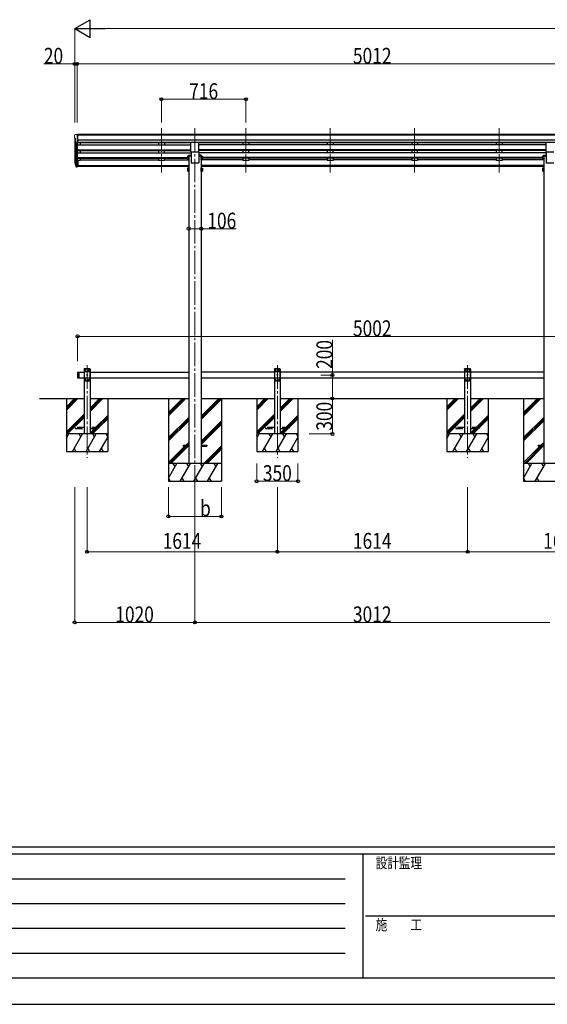
# Model space of a CAD drawing. Units: millimetres. Extents: x 0 to 25230, y 0 to 17820.
# Drawn here: x 5790 to 10266, y 0 to 8357 of the extents above; entities that cross this region are included whole.
import ezdxf

# ---------------------------------------------------------------- set-up
doc = ezdxf.new("R2010")
doc.units = ezdxf.units.MM
doc.linetypes.add('YCENTER_1', pattern=[13, 10, -1, 1, -1])
doc.linetypes.add('YHIDDEN_1', pattern=[4, 3, -1])
for name, color, linetype, lineweight in [('YKK_12', 2, 'Continuous', 13), ('YKK_13', 4, 'Continuous', 30), ('YKK_A1', 4, 'Continuous', 30), ('YKK_D', 6, 'Continuous', 13), ('YKK_ZWAK', 7, 'Continuous', 30)]:
    doc.layers.add(name, color=color, linetype=linetype, lineweight=lineweight)
doc.styles.add('text-b', font='extslim2.shx', dxfattribs={"width": 0.8, "bigfont": 'extfont2.shx'})

msp = doc.modelspace()

# ---------------------------------------------------------------- linework, layer by layer
at = {"layer": 'YKK_12', "linetype": 'YCENTER_1', "ltscale": 20}
for p, q in [((6992.7, 7436.8), (6992.7, 7060.8)), ((7276.7, 7436.8), (7276.7, 4391.1)), ((7708.7, 7436.8), (7708.7, 7060.8)), ((8424.7, 7436.8), (8424.7, 7060.8)), ((9140.7, 7436.8), (9140.7, 7060.8)), ((9856.7, 7436.8), (9856.7, 7060.8)), ((6361.7, 5425.4), (6361.7, 4637)), ((6361.7, 5425.4), (6361.7, 4637)), ((7975.7, 5425.4), (7975.7, 4637)), ((9589.7, 5425.4), (9589.7, 4637))]:
    msp.add_line(p, q, dxfattribs=at)
at = {"layer": 'YKK_13', "linetype": 'Continuous', "lineweight": 13, "ltscale": 0.5}
for p, q in [((6254.7, 7374.4), (6254.7, 7373.8)), ((6261.6, 7383.2), (6257.6, 7377.4)), ((6264.7, 7383.8), (6262.4, 7383.6)), ((6264.7, 7383.8), (6283.2, 7383.8)), ((6276.7, 7310.8), (6276.7, 7383.8)), ((6283.2, 7383.8), (6293.2, 7383.7)), ((6283.2, 7311.8), (6283.2, 7383.8)), ((6293.2, 7382.2), (6293.2, 7383.7)), ((6257.3, 7352.6), (6262.6, 7349.5)), ((6269.1, 7312.6), (6260.1, 7328.2)), ((6262.7, 7349.3), (6262.7, 7333)), ((6276.7, 7310.8), (6271.5, 7311.1)), ((6283.2, 7311.8), (6276.7, 7311.8))]:
    msp.add_line(p, q, dxfattribs=at)
at = {"layer": 'YKK_13', "ltscale": 20}
for p, q in [((7243.2, 7236.9), (7243.2, 7315.2)), ((7310.2, 7236.9), (7310.2, 7315.2)), ((10255.2, 7236.9), (10255.2, 7315.2)), ((7243.2, 7236.9), (7310.2, 7236.9)), ((10255.2, 7236.9), (10322.2, 7236.9)), ((6341.7, 5391.1), (6336.7, 5386.1)), ((6336.7, 5386.1), (6336.7, 5296.1)), ((6386.7, 5368.4), (6336.7, 5368.4)), ((6381.7, 5391.1), (6341.7, 5391.1)), ((6344.6, 5381.5), (6344.6, 5380.7)), ((6345.5, 5381.5), (6344.6, 5381.5)), ((6344.6, 5380.7), (6345.5, 5380.7)), ((6347.1, 5383.2), (6346.3, 5383.2)), ((6346.3, 5383.2), (6346.3, 5382.4)), ((6346.3, 5379.8), (6346.3, 5379)), ((6346.3, 5379), (6347.1, 5379)), ((6347.1, 5382.4), (6347.1, 5383.2)), ((6347.1, 5379), (6347.1, 5379.8)), ((6348.8, 5381.5), (6348, 5381.5)), ((6348, 5380.7), (6348.8, 5380.7)), ((6348.8, 5380.7), (6348.8, 5381.5)), ((6374.6, 5381.5), (6374.6, 5380.7)), ((6375.5, 5381.5), (6374.6, 5381.5)), ((6374.6, 5380.7), (6375.5, 5380.7)), ((6377.1, 5383.2), (6376.3, 5383.2)), ((6376.3, 5383.2), (6376.3, 5382.4)), ((6376.3, 5379.8), (6376.3, 5379)), ((6376.3, 5379), (6377.1, 5379)), ((6377.1, 5382.4), (6377.1, 5383.2)), ((6377.1, 5379), (6377.1, 5379.8)), ((6378.8, 5381.5), (6378, 5381.5)), ((6378, 5380.7), (6378.8, 5380.7)), ((6378.8, 5380.7), (6378.8, 5381.5)), ((6381.7, 5391.1), (6386.7, 5386.1)), ((6386.7, 5296.1), (6386.7, 5386.1)), ((7955.7, 5391.1), (7950.7, 5386.1)), ((7950.7, 5386.1), (7950.7, 5296.1)), ((8000.7, 5368.4), (7950.7, 5368.4)), ((7995.7, 5391.1), (7955.7, 5391.1)), ((7958.6, 5381.5), (7958.6, 5380.7)), ((7959.5, 5381.5), (7958.6, 5381.5)), ((7958.6, 5380.7), (7959.5, 5380.7)), ((7961.1, 5383.2), (7960.3, 5383.2)), ((7960.3, 5383.2), (7960.3, 5382.4)), ((7960.3, 5379.8), (7960.3, 5379)), ((7960.3, 5379), (7961.1, 5379)), ((7961.1, 5382.4), (7961.1, 5383.2)), ((7961.1, 5379), (7961.1, 5379.8)), ((7962.8, 5381.5), (7962, 5381.5)), ((7962, 5380.7), (7962.8, 5380.7)), ((7962.8, 5380.7), (7962.8, 5381.5)), ((7988.6, 5381.5), (7988.6, 5380.7)), ((7989.5, 5381.5), (7988.6, 5381.5)), ((7988.6, 5380.7), (7989.5, 5380.7)), ((7991.1, 5383.2), (7990.3, 5383.2)), ((7990.3, 5383.2), (7990.3, 5382.4)), ((7990.3, 5379.8), (7990.3, 5379)), ((7990.3, 5379), (7991.1, 5379)), ((7991.1, 5382.4), (7991.1, 5383.2)), ((7991.1, 5379), (7991.1, 5379.8)), ((7992.8, 5381.5), (7992, 5381.5)), ((7992, 5380.7), (7992.8, 5380.7)), ((7992.8, 5380.7), (7992.8, 5381.5)), ((7995.7, 5391.1), (8000.7, 5386.1)), ((8000.7, 5296.1), (8000.7, 5386.1)), ((9569.7, 5391.1), (9564.7, 5386.1)), ((9564.7, 5386.1), (9564.7, 5296.1)), ((9614.7, 5368.4), (9564.7, 5368.4)), ((9609.7, 5391.1), (9569.7, 5391.1)), ((9572.6, 5381.5), (9572.6, 5380.7)), ((9573.5, 5381.5), (9572.6, 5381.5)), ((9572.6, 5380.7), (9573.5, 5380.7)), ((9575.1, 5383.2), (9574.3, 5383.2)), ((9574.3, 5383.2), (9574.3, 5382.4)), ((9574.3, 5379.8), (9574.3, 5379)), ((9574.3, 5379), (9575.1, 5379)), ((9575.1, 5382.4), (9575.1, 5383.2)), ((9575.1, 5379), (9575.1, 5379.8)), ((9576.8, 5381.5), (9576, 5381.5)), ((9576, 5380.7), (9576.8, 5380.7)), ((9576.8, 5380.7), (9576.8, 5381.5)), ((9602.6, 5381.5), (9602.6, 5380.7)), ((9603.5, 5381.5), (9602.6, 5381.5)), ((9602.6, 5380.7), (9603.5, 5380.7)), ((9605.1, 5383.2), (9604.3, 5383.2)), ((9604.3, 5383.2), (9604.3, 5382.4)), ((9604.3, 5379.8), (9604.3, 5379)), ((9604.3, 5379), (9605.1, 5379)), ((9605.1, 5382.4), (9605.1, 5383.2)), ((9605.1, 5379), (9605.1, 5379.8)), ((9606.8, 5381.5), (9606, 5381.5)), ((9606, 5380.7), (9606.8, 5380.7)), ((9606.8, 5380.7), (9606.8, 5381.5)), ((9609.7, 5391.1), (9614.7, 5386.1)), ((9614.7, 5296.1), (9614.7, 5386.1)), ((6386.7, 5313.8), (6336.7, 5313.8)), ((6341.7, 5291.1), (6336.7, 5296.1)), ((6341.7, 5291.1), (6381.7, 5291.1)), ((6344.6, 5301.5), (6344.6, 5300.7)), ((6345.5, 5301.5), (6344.6, 5301.5)), ((6344.6, 5300.7), (6345.5, 5300.7)), ((6347.1, 5303.2), (6346.3, 5303.2)), ((6346.3, 5303.2), (6346.3, 5302.4)), ((6346.3, 5299.8), (6346.3, 5299)), ((6346.3, 5299), (6347.1, 5299)), ((6347.1, 5302.4), (6347.1, 5303.2)), ((6347.1, 5299), (6347.1, 5299.8)), ((6348.8, 5301.5), (6348, 5301.5)), ((6348, 5300.7), (6348.8, 5300.7)), ((6348.8, 5300.7), (6348.8, 5301.5)), ((6359.6, 5341.5), (6359.6, 5340.7)), ((6360.5, 5341.5), (6359.6, 5341.5)), ((6359.6, 5340.7), (6360.5, 5340.7)), ((6362.1, 5343.2), (6361.3, 5343.2)), ((6361.3, 5343.2), (6361.3, 5342.4)), ((6361.3, 5339.8), (6361.3, 5339)), ((6361.3, 5339), (6362.1, 5339)), ((6362.1, 5342.4), (6362.1, 5343.2)), ((6362.1, 5339), (6362.1, 5339.8)), ((6363.8, 5341.5), (6363, 5341.5)), ((6363, 5340.7), (6363.8, 5340.7)), ((6363.8, 5340.7), (6363.8, 5341.5)), ((6374.6, 5301.5), (6374.6, 5300.7)), ((6375.5, 5301.5), (6374.6, 5301.5)), ((6374.6, 5300.7), (6375.5, 5300.7)), ((6377.1, 5303.2), (6376.3, 5303.2)), ((6376.3, 5303.2), (6376.3, 5302.4)), ((6376.3, 5299.8), (6376.3, 5299)), ((6376.3, 5299), (6377.1, 5299)), ((6377.1, 5302.4), (6377.1, 5303.2)), ((6377.1, 5299), (6377.1, 5299.8)), ((6378.8, 5301.5), (6378, 5301.5)), ((6378, 5300.7), (6378.8, 5300.7)), ((6378.8, 5300.7), (6378.8, 5301.5)), ((6381.7, 5291.1), (6386.7, 5296.1)), ((8000.7, 5313.8), (7950.7, 5313.8)), ((7955.7, 5291.1), (7950.7, 5296.1)), ((7955.7, 5291.1), (7995.7, 5291.1)), ((7958.6, 5301.5), (7958.6, 5300.7)), ((7959.5, 5301.5), (7958.6, 5301.5)), ((7958.6, 5300.7), (7959.5, 5300.7)), ((7961.1, 5303.2), (7960.3, 5303.2)), ((7960.3, 5303.2), (7960.3, 5302.4)), ((7960.3, 5299.8), (7960.3, 5299)), ((7960.3, 5299), (7961.1, 5299)), ((7961.1, 5302.4), (7961.1, 5303.2)), ((7961.1, 5299), (7961.1, 5299.8)), ((7962.8, 5301.5), (7962, 5301.5)), ((7962, 5300.7), (7962.8, 5300.7)), ((7962.8, 5300.7), (7962.8, 5301.5)), ((7973.6, 5341.5), (7973.6, 5340.7)), ((7974.5, 5341.5), (7973.6, 5341.5)), ((7973.6, 5340.7), (7974.5, 5340.7)), ((7976.1, 5343.2), (7975.3, 5343.2)), ((7975.3, 5343.2), (7975.3, 5342.4)), ((7975.3, 5339.8), (7975.3, 5339)), ((7975.3, 5339), (7976.1, 5339)), ((7976.1, 5342.4), (7976.1, 5343.2)), ((7976.1, 5339), (7976.1, 5339.8)), ((7977.8, 5341.5), (7977, 5341.5)), ((7977, 5340.7), (7977.8, 5340.7)), ((7977.8, 5340.7), (7977.8, 5341.5)), ((7988.6, 5301.5), (7988.6, 5300.7)), ((7989.5, 5301.5), (7988.6, 5301.5)), ((7988.6, 5300.7), (7989.5, 5300.7)), ((7991.1, 5303.2), (7990.3, 5303.2)), ((7990.3, 5303.2), (7990.3, 5302.4)), ((7990.3, 5299.8), (7990.3, 5299)), ((7990.3, 5299), (7991.1, 5299)), ((7991.1, 5302.4), (7991.1, 5303.2)), ((7991.1, 5299), (7991.1, 5299.8)), ((7992.8, 5301.5), (7992, 5301.5)), ((7992, 5300.7), (7992.8, 5300.7)), ((7992.8, 5300.7), (7992.8, 5301.5)), ((7995.7, 5291.1), (8000.7, 5296.1)), ((9614.7, 5313.8), (9564.7, 5313.8)), ((9569.7, 5291.1), (9564.7, 5296.1)), ((9569.7, 5291.1), (9609.7, 5291.1)), ((9572.6, 5301.5), (9572.6, 5300.7)), ((9573.5, 5301.5), (9572.6, 5301.5)), ((9572.6, 5300.7), (9573.5, 5300.7)), ((9575.1, 5303.2), (9574.3, 5303.2)), ((9574.3, 5303.2), (9574.3, 5302.4)), ((9574.3, 5299.8), (9574.3, 5299)), ((9574.3, 5299), (9575.1, 5299)), ((9575.1, 5302.4), (9575.1, 5303.2)), ((9575.1, 5299), (9575.1, 5299.8)), ((9576.8, 5301.5), (9576, 5301.5)), ((9576, 5300.7), (9576.8, 5300.7)), ((9576.8, 5300.7), (9576.8, 5301.5)), ((9587.6, 5341.5), (9587.6, 5340.7)), ((9588.5, 5341.5), (9587.6, 5341.5)), ((9587.6, 5340.7), (9588.5, 5340.7)), ((9590.1, 5343.2), (9589.3, 5343.2)), ((9589.3, 5343.2), (9589.3, 5342.4)), ((9589.3, 5339.8), (9589.3, 5339)), ((9589.3, 5339), (9590.1, 5339)), ((9590.1, 5342.4), (9590.1, 5343.2)), ((9590.1, 5339), (9590.1, 5339.8)), ((9591.8, 5341.5), (9591, 5341.5)), ((9591, 5340.7), (9591.8, 5340.7)), ((9591.8, 5340.7), (9591.8, 5341.5)), ((9602.6, 5301.5), (9602.6, 5300.7)), ((9603.5, 5301.5), (9602.6, 5301.5)), ((9602.6, 5300.7), (9603.5, 5300.7)), ((9605.1, 5303.2), (9604.3, 5303.2)), ((9604.3, 5303.2), (9604.3, 5302.4)), ((9604.3, 5299.8), (9604.3, 5299)), ((9604.3, 5299), (9605.1, 5299)), ((9605.1, 5302.4), (9605.1, 5303.2)), ((9605.1, 5299), (9605.1, 5299.8)), ((9606.8, 5301.5), (9606, 5301.5)), ((9606, 5300.7), (9606.8, 5300.7)), ((9606.8, 5300.7), (9606.8, 5301.5)), ((9609.7, 5291.1), (9614.7, 5296.1)), ((7176.7, 4745.6), (7176.7, 4736.6)), ((7176.7, 4745.6), (7223.7, 4745.6)), ((7176.7, 4736.6), (7223.7, 4736.6)), ((7329.7, 4745.6), (7376.7, 4745.6)), ((7329.7, 4736.6), (7376.7, 4736.6)), ((7376.7, 4745.6), (7376.7, 4736.6)), ((10188.7, 4745.6), (10188.7, 4736.6)), ((10188.7, 4745.6), (10235.7, 4745.6)), ((10188.7, 4736.6), (10235.7, 4736.6))]:
    msp.add_line(p, q, dxfattribs=at)
at = {"layer": 'YKK_13', "linetype": 'Continuous', "ltscale": 2}
for p, q in [((7212.6, 7197.5), (7213.4, 7198.8)), ((7212.6, 7197.5), (7212.6, 7180.5)), ((7219.6, 7198.8), (7213.4, 7198.8)), ((7219.6, 7193.9), (7213.4, 7193.9)), ((7219.6, 7198.8), (7219.6, 7179.2)), ((7222.1, 7197.7), (7219.6, 7197.7)), ((7222.1, 7189.7), (7219.6, 7189.7)), ((7222.1, 7188.2), (7219.6, 7188.2)), ((7223.7, 7200), (7222.1, 7200)), ((7222.1, 7200), (7222.1, 7178)), ((7222.1, 7197.7), (7222.1, 7180.2)), ((7223.7, 7178), (7223.7, 7200)), ((7329.7, 7178), (7329.7, 7200)), ((7329.7, 7200), (7331.3, 7200)), ((7331.3, 7200), (7331.3, 7178)), ((7331.3, 7197.7), (7333.8, 7197.7)), ((7331.3, 7197.7), (7331.3, 7180.2)), ((7331.3, 7189.7), (7333.8, 7189.7)), ((7331.3, 7188.2), (7333.8, 7188.2)), ((7333.8, 7198.8), (7340.1, 7198.8)), ((7333.8, 7198.8), (7333.8, 7179.2)), ((7333.8, 7193.9), (7340.1, 7193.9)), ((7340.8, 7197.5), (7340.1, 7198.8)), ((7340.8, 7197.5), (7340.8, 7180.5)), ((10224.6, 7197.5), (10225.4, 7198.8)), ((10224.6, 7197.5), (10224.6, 7180.5)), ((10231.6, 7198.8), (10225.4, 7198.8)), ((10231.6, 7193.9), (10225.4, 7193.9)), ((10231.6, 7198.8), (10231.6, 7179.2)), ((10234.1, 7197.7), (10231.6, 7197.7)), ((10234.1, 7189.7), (10231.6, 7189.7)), ((10234.1, 7188.2), (10231.6, 7188.2)), ((10235.7, 7200), (10234.1, 7200)), ((10234.1, 7200), (10234.1, 7178)), ((10234.1, 7197.7), (10234.1, 7180.2)), ((10235.7, 7178), (10235.7, 7200)), ((7212.6, 7180.5), (7213.4, 7179.2)), ((7212.6, 7180.5), (7212.6, 7173.7)), ((7212.6, 7173.7), (7213.4, 7172.4)), ((7219.6, 7184.1), (7213.4, 7184.1)), ((7219.6, 7179.2), (7213.4, 7179.2)), ((7219.6, 7177.3), (7213.4, 7177.3)), ((7219.6, 7172.4), (7213.4, 7172.4)), ((7219.6, 7180.2), (7222.1, 7180.2)), ((7219.6, 7180.2), (7219.6, 7172.4)), ((7219.6, 7173.5), (7222.1, 7173.5)), ((7222.1, 7180.2), (7222.1, 7173.5)), ((7222.1, 7178), (7223.7, 7178)), ((7222.1, 7178), (7222.1, 7171.2)), ((7222.1, 7171.2), (7223.7, 7171.2)), ((7223.7, 7171.2), (7223.7, 7178)), ((7331.3, 7178), (7329.7, 7178)), ((7329.7, 7171.2), (7329.7, 7178)), ((7331.3, 7171.2), (7329.7, 7171.2)), ((7333.8, 7180.2), (7331.3, 7180.2)), ((7331.3, 7180.2), (7331.3, 7173.5)), ((7331.3, 7178), (7331.3, 7171.2)), ((7333.8, 7173.5), (7331.3, 7173.5)), ((7333.8, 7184.1), (7340.1, 7184.1)), ((7333.8, 7180.2), (7333.8, 7172.4)), ((7333.8, 7179.2), (7340.1, 7179.2)), ((7333.8, 7177.3), (7340.1, 7177.3)), ((7333.8, 7172.4), (7340.1, 7172.4)), ((7340.8, 7180.5), (7340.1, 7179.2)), ((7340.8, 7173.7), (7340.1, 7172.4)), ((7340.8, 7180.5), (7340.8, 7173.7)), ((10224.6, 7180.5), (10225.4, 7179.2)), ((10224.6, 7180.5), (10224.6, 7173.7)), ((10224.6, 7173.7), (10225.4, 7172.4)), ((10231.6, 7184.1), (10225.4, 7184.1)), ((10231.6, 7179.2), (10225.4, 7179.2)), ((10231.6, 7177.3), (10225.4, 7177.3)), ((10231.6, 7172.4), (10225.4, 7172.4)), ((10231.6, 7180.2), (10234.1, 7180.2)), ((10231.6, 7180.2), (10231.6, 7172.4)), ((10231.6, 7173.5), (10234.1, 7173.5)), ((10234.1, 7180.2), (10234.1, 7173.5)), ((10234.1, 7178), (10235.7, 7178)), ((10234.1, 7178), (10234.1, 7171.2)), ((10234.1, 7171.2), (10235.7, 7171.2)), ((10235.7, 7171.2), (10235.7, 7178)), ((7212.6, 7096.9), (7213.4, 7098.3)), ((7212.6, 7096.9), (7212.6, 7079.9)), ((7212.6, 7079.9), (7213.4, 7078.6)), ((7212.6, 7079.9), (7212.6, 7073.2)), ((7212.6, 7073.2), (7213.4, 7071.8)), ((7219.6, 7098.3), (7213.4, 7098.3)), ((7219.6, 7093.4), (7213.4, 7093.4)), ((7219.6, 7083.5), (7213.4, 7083.5)), ((7219.6, 7078.6), (7213.4, 7078.6)), ((7219.6, 7076.7), (7213.4, 7076.7)), ((7219.6, 7071.8), (7213.4, 7071.8)), ((7219.6, 7098.3), (7219.6, 7078.6)), ((7222.1, 7097.2), (7219.6, 7097.2)), ((7222.1, 7089.2), (7219.6, 7089.2)), ((7222.1, 7087.7), (7219.6, 7087.7)), ((7219.6, 7079.7), (7222.1, 7079.7)), ((7219.6, 7079.7), (7219.6, 7071.8)), ((7219.6, 7072.9), (7222.1, 7072.9)), ((7223.7, 7099.4), (7222.1, 7099.4)), ((7222.1, 7099.4), (7222.1, 7077.4)), ((7222.1, 7097.2), (7222.1, 7079.7)), ((7222.1, 7079.7), (7222.1, 7072.9)), ((7222.1, 7077.4), (7223.7, 7077.4)), ((7222.1, 7077.4), (7222.1, 7070.7)), ((7222.1, 7070.7), (7223.7, 7070.7)), ((7223.7, 7077.4), (7223.7, 7099.4)), ((7223.7, 7070.7), (7223.7, 7077.4)), ((7329.7, 7077.4), (7329.7, 7099.4)), ((7329.7, 7099.4), (7331.3, 7099.4)), ((7331.3, 7077.4), (7329.7, 7077.4)), ((7329.7, 7070.7), (7329.7, 7077.4)), ((7331.3, 7070.7), (7329.7, 7070.7)), ((7331.3, 7099.4), (7331.3, 7077.4)), ((7331.3, 7097.2), (7333.8, 7097.2)), ((7331.3, 7097.2), (7331.3, 7079.7)), ((7331.3, 7089.2), (7333.8, 7089.2)), ((7331.3, 7087.7), (7333.8, 7087.7)), ((7333.8, 7079.7), (7331.3, 7079.7)), ((7331.3, 7079.7), (7331.3, 7072.9)), ((7331.3, 7077.4), (7331.3, 7070.7)), ((7333.8, 7072.9), (7331.3, 7072.9)), ((7333.8, 7098.3), (7340.1, 7098.3)), ((7333.8, 7098.3), (7333.8, 7078.6)), ((7333.8, 7093.4), (7340.1, 7093.4)), ((7333.8, 7083.5), (7340.1, 7083.5)), ((7333.8, 7079.7), (7333.8, 7071.8)), ((7333.8, 7078.6), (7340.1, 7078.6)), ((7333.8, 7076.7), (7340.1, 7076.7)), ((7333.8, 7071.8), (7340.1, 7071.8)), ((7340.8, 7096.9), (7340.1, 7098.3)), ((7340.8, 7079.9), (7340.1, 7078.6)), ((7340.8, 7073.2), (7340.1, 7071.8)), ((7340.8, 7096.9), (7340.8, 7079.9)), ((7340.8, 7079.9), (7340.8, 7073.2)), ((10224.6, 7096.9), (10225.4, 7098.3)), ((10224.6, 7096.9), (10224.6, 7079.9)), ((10224.6, 7079.9), (10225.4, 7078.6)), ((10224.6, 7079.9), (10224.6, 7073.2)), ((10224.6, 7073.2), (10225.4, 7071.8)), ((10231.6, 7098.3), (10225.4, 7098.3)), ((10231.6, 7093.4), (10225.4, 7093.4)), ((10231.6, 7083.5), (10225.4, 7083.5)), ((10231.6, 7078.6), (10225.4, 7078.6)), ((10231.6, 7076.7), (10225.4, 7076.7)), ((10231.6, 7071.8), (10225.4, 7071.8)), ((10231.6, 7098.3), (10231.6, 7078.6)), ((10234.1, 7097.2), (10231.6, 7097.2)), ((10234.1, 7089.2), (10231.6, 7089.2)), ((10234.1, 7087.7), (10231.6, 7087.7)), ((10231.6, 7079.7), (10234.1, 7079.7)), ((10231.6, 7079.7), (10231.6, 7071.8)), ((10231.6, 7072.9), (10234.1, 7072.9)), ((10235.7, 7099.4), (10234.1, 7099.4)), ((10234.1, 7099.4), (10234.1, 7077.4)), ((10234.1, 7097.2), (10234.1, 7079.7)), ((10234.1, 7079.7), (10234.1, 7072.9)), ((10234.1, 7077.4), (10235.7, 7077.4)), ((10234.1, 7077.4), (10234.1, 7070.7)), ((10234.1, 7070.7), (10235.7, 7070.7)), ((10235.7, 7077.4), (10235.7, 7099.4)), ((10235.7, 7070.7), (10235.7, 7077.4))]:
    msp.add_line(p, q, dxfattribs=at)
at = {"layer": 'YKK_13', "linetype": 'Continuous'}
for p, q in [((7221.7, 7200.8), (7221.9, 7204.4)), ((7243.7, 7200.8), (7221.7, 7200.8)), ((7223.9, 7206.3), (7243.7, 7206.3)), ((7243.7, 7206.3), (7243.7, 7200.8)), ((7309.7, 7206.3), (7309.7, 7200.8)), ((7329.5, 7206.3), (7309.7, 7206.3)), ((7309.7, 7200.8), (7331.7, 7200.8)), ((7331.7, 7200.8), (7331.5, 7204.4)), ((10233.7, 7200.8), (10233.9, 7204.4)), ((10255.7, 7200.8), (10233.7, 7200.8)), ((10235.9, 7206.3), (10255.7, 7206.3)), ((10255.7, 7206.3), (10255.7, 7200.8))]:
    msp.add_line(p, q, dxfattribs=at)
at = {"layer": 'YKK_13'}
for p, q in [((6257.8, 7148.4), (6261.7, 7140.4)), ((6258.4, 7149.7), (6261.7, 7142.7)), ((6260.1, 7137.1), (6260.5, 7132.7)), ((6283.2, 7162.6), (6276.7, 7162.6)), ((6283.2, 7122.4), (6276.7, 7122.4)), ((6283.2, 7117.5), (6276.7, 7117.5)), ((6283.2, 7108.5), (6276.7, 7108.5)), ((6283.2, 7162.6), (6283.2, 7108.5))]:
    msp.add_line(p, q, dxfattribs=at)
at = {"layer": 'YKK_13', "lineweight": 25}
for p, q in [((6260.5, 7132.7), (6269.3, 7109.1)), ((6261.1, 7133.3), (6269.3, 7117.1)), ((6270.3, 7118.2), (6262.5, 7133.6)), ((6276.7, 7117.5), (6271.6, 7117.5)), ((6276.7, 7115.7), (6271.9, 7115.7)), ((6276.7, 7107.8), (6271.9, 7107.8)), ((6276.7, 7162.6), (6276.7, 7107.8))]:
    msp.add_line(p, q, dxfattribs=at)
at = {"layer": 'YKK_13', "linetype": 'Continuous', "ltscale": 20}
for p, q in [((6281.7, 5364.1), (6283.7, 5366.1)), ((6281.7, 5364.1), (6281.7, 5318.1)), ((6283.7, 5366.1), (6283.7, 5316.1)), ((6283.7, 5366.1), (6291.7, 5366.1)), ((6291.7, 5366.1), (6291.7, 5316.1)), ((6281.7, 5318.1), (6283.7, 5316.1)), ((6283.7, 5316.1), (6291.7, 5316.1))]:
    msp.add_line(p, q, dxfattribs=at)
at = {"layer": 'YKK_13', "linetype": 'YHIDDEN_1', "ltscale": 20}
for p, q in [((6336.4, 5391.1), (6336.5, 5393.2)), ((6387, 5391.1), (6336.4, 5391.1)), ((6385.9, 5394.1), (6337.5, 5394.1)), ((6387, 5391.1), (6386.9, 5393.2)), ((7950.4, 5391.1), (7950.5, 5393.2)), ((8001, 5391.1), (7950.4, 5391.1)), ((7999.9, 5394.1), (7951.5, 5394.1)), ((8001, 5391.1), (8000.9, 5393.2)), ((9564.4, 5391.1), (9564.5, 5393.2)), ((9615, 5391.1), (9564.4, 5391.1)), ((9613.9, 5394.1), (9565.5, 5394.1)), ((9615, 5391.1), (9614.9, 5393.2)), ((6261.7, 4895.1), (6261.7, 4887.1)), ((6336.7, 4895.1), (6261.7, 4895.1)), ((6261.7, 4887.1), (6336.7, 4887.1)), ((6461.7, 4895.1), (6386.7, 4895.1)), ((6386.7, 4887.1), (6461.7, 4887.1)), ((6461.7, 4887.1), (6461.7, 4895.1)), ((7875.7, 4895.1), (7875.7, 4887.1)), ((7950.7, 4895.1), (7875.7, 4895.1)), ((7875.7, 4887.1), (7950.7, 4887.1)), ((8075.7, 4895.1), (8000.7, 4895.1)), ((8000.7, 4887.1), (8075.7, 4887.1)), ((8075.7, 4887.1), (8075.7, 4895.1)), ((9489.7, 4895.1), (9489.7, 4887.1)), ((9564.7, 4895.1), (9489.7, 4895.1)), ((9489.7, 4887.1), (9564.7, 4887.1)), ((9689.7, 4895.1), (9614.7, 4895.1)), ((9614.7, 4887.1), (9689.7, 4887.1)), ((9689.7, 4887.1), (9689.7, 4895.1))]:
    msp.add_line(p, q, dxfattribs=at)
at = {"layer": 'YKK_13', "ltscale": 20}
for centre in [(6346.7, 5381.1), (6376.7, 5381.1), (7960.7, 5381.1), (7990.7, 5381.1), (9574.7, 5381.1), (9604.7, 5381.1), (6346.7, 5301.1), (6361.7, 5341.1), (6376.7, 5301.1), (7960.7, 5301.1), (7975.7, 5341.1), (7990.7, 5301.1), (9574.7, 5301.1), (9589.7, 5341.1), (9604.7, 5301.1)]:
    msp.add_circle(centre, 3.5, dxfattribs=at)
at = {"layer": 'YKK_13', "linetype": 'Continuous', "lineweight": 13, "ltscale": 0.5}
for centre, radius, start, end in [((6257.7, 7374.4), 3, 93, 180), ((6456.7, 7373.8), 202, 180, 184.94904), ((6261.6, 7357), 6.18, 185.7035, 224.99897), ((6262.5, 7382.6), 1, 93.5, 145), ((6262.7, 7329.7), 3, 94.7167, 210), ((6262.4, 7333), 0.3, 274.7167, 0), ((6262.4, 7349.3), 0.3, 0, 60), ((6271.7, 7314.1), 3, 210, 266.5)]:
    msp.add_arc(centre, radius, start, end, dxfattribs=at)
at = {"layer": 'YKK_13', "linetype": 'Continuous', "ltscale": 2}
for centre, radius, start, end in [((7217, 7196.4), 4.34, 145.61575, 214.38425), ((7228.9, 7189), 16.2, 162.41205, 197.58795), ((7336.5, 7196.4), 4.34, 325.61575, 34.38425), ((7324.6, 7189), 16.2, 342.41205, 17.58795), ((10229, 7196.4), 4.34, 145.61575, 214.38425), ((10240.9, 7189), 16.2, 162.41205, 197.58795), ((7217, 7181.6), 4.34, 145.61575, 214.38425), ((7217, 7174.8), 4.34, 145.61575, 214.38425), ((7228.9, 7182.2), 16.2, 186.71308, 197.58795), ((7336.5, 7181.6), 4.34, 325.61575, 34.38425), ((7324.6, 7182.2), 16.2, 342.41205, 353.28692), ((7336.5, 7174.8), 4.34, 325.61575, 34.38425), ((10229, 7181.6), 4.34, 145.61575, 214.38425), ((10229, 7174.8), 4.34, 145.61575, 214.38425), ((10240.9, 7182.2), 16.2, 186.71308, 197.58795), ((7217, 7095.8), 4.34, 145.61575, 214.38425), ((7228.9, 7088.4), 16.2, 162.41205, 197.58795), ((7217, 7081.1), 4.34, 145.61575, 214.38425), ((7217, 7074.3), 4.34, 145.61575, 214.38425), ((7228.9, 7081.7), 16.2, 186.71308, 197.58795), ((7336.5, 7095.8), 4.34, 325.61575, 34.38425), ((7324.6, 7088.4), 16.2, 342.41205, 17.58795), ((7336.5, 7081.1), 4.34, 325.61575, 34.38425), ((7324.6, 7081.7), 16.2, 342.41205, 353.28692), ((7336.5, 7074.3), 4.34, 325.61575, 34.38425), ((10229, 7095.8), 4.34, 145.61575, 214.38425), ((10240.9, 7088.4), 16.2, 162.41205, 197.58795), ((10229, 7081.1), 4.34, 145.61575, 214.38425), ((10229, 7074.3), 4.34, 145.61575, 214.38425), ((10240.9, 7081.7), 16.2, 186.71308, 197.58795)]:
    msp.add_arc(centre, radius, start, end, dxfattribs=at)
at = {"layer": 'YKK_13', "linetype": 'Continuous'}
for centre, start, end in [((7223.9, 7204.3), 90, 176.5), ((7329.5, 7204.3), 3.5, 90), ((10235.9, 7204.3), 90, 176.5)]:
    msp.add_arc(centre, 2, start, end, dxfattribs=at)
at = {"layer": 'YKK_13'}
for centre, radius, start, end in [((6285.9, 7157.5), 29.5, 186.50806, 197.98144), ((6287.3, 7159.2), 30.4, 187.1552, 198.19734)]:
    msp.add_arc(centre, radius, start, end, dxfattribs=at)
at = {"layer": 'YKK_13', "linetype": 'YHIDDEN_1', "ltscale": 20}
for centre, start, end in [((6337.5, 5393.1), 90, 176.99994), ((6385.9, 5393.1), 3.00011, 90), ((7951.5, 5393.1), 90, 176.99994), ((7999.9, 5393.1), 3.00011, 90), ((9565.5, 5393.1), 90, 176.99994), ((9613.9, 5393.1), 3.00011, 90)]:
    msp.add_arc(centre, 1, start, end, dxfattribs=at)
at = {"layer": 'YKK_13', "ltscale": 20}
for centre, start, end in [((6345.5, 5382.4), 270, 0), ((6345.5, 5379.8), 0, 90), ((6348, 5382.4), 180, 270), ((6348, 5379.8), 90, 180), ((6375.5, 5382.4), 270, 0), ((6375.5, 5379.8), 0, 90), ((6378, 5382.4), 180, 270), ((6378, 5379.8), 90, 180), ((7959.5, 5382.4), 270, 0), ((7959.5, 5379.8), 0, 90), ((7962, 5382.4), 180, 270), ((7962, 5379.8), 90, 180), ((7989.5, 5382.4), 270, 0), ((7989.5, 5379.8), 0, 90), ((7992, 5382.4), 180, 270), ((7992, 5379.8), 90, 180), ((9573.5, 5382.4), 270, 0), ((9573.5, 5379.8), 0, 90), ((9576, 5382.4), 180, 270), ((9576, 5379.8), 90, 180), ((9603.5, 5382.4), 270, 0), ((9603.5, 5379.8), 0, 90), ((9606, 5382.4), 180, 270), ((9606, 5379.8), 90, 180), ((6345.5, 5302.4), 270, 0), ((6345.5, 5299.8), 0, 90), ((6348, 5302.4), 180, 270), ((6348, 5299.8), 90, 180), ((6360.5, 5342.4), 270, 0), ((6360.5, 5339.8), 0, 90), ((6363, 5342.4), 180, 270), ((6363, 5339.8), 90, 180), ((6375.5, 5302.4), 270, 0), ((6375.5, 5299.8), 0, 90), ((6378, 5302.4), 180, 270), ((6378, 5299.8), 90, 180), ((7959.5, 5302.4), 270, 0), ((7959.5, 5299.8), 0, 90), ((7962, 5302.4), 180, 270), ((7962, 5299.8), 90, 180), ((7974.5, 5342.4), 270, 0), ((7974.5, 5339.8), 0, 90), ((7977, 5342.4), 180, 270), ((7977, 5339.8), 90, 180), ((7989.5, 5302.4), 270, 0), ((7989.5, 5299.8), 0, 90), ((7992, 5302.4), 180, 270), ((7992, 5299.8), 90, 180), ((9573.5, 5302.4), 270, 0), ((9573.5, 5299.8), 0, 90), ((9576, 5302.4), 180, 270), ((9576, 5299.8), 90, 180), ((9588.5, 5342.4), 270, 0), ((9588.5, 5339.8), 0, 90), ((9591, 5342.4), 180, 270), ((9591, 5339.8), 90, 180), ((9603.5, 5302.4), 270, 0), ((9603.5, 5299.8), 0, 90), ((9606, 5302.4), 180, 270), ((9606, 5299.8), 90, 180)]:
    msp.add_arc(centre, 0.84, start, end, dxfattribs=at)
at = {"layer": 'YKK_13'}
for centre, major_axis, ratio, start_param, end_param in [((6345.4, 7157.1), (-89.1, 1.4), 0.57596, -0.08695, 0.084632), ((6344.6, 7163.7), (87.9, 4.4), 0.541684, 3.065934, 3.222851), ((6261.4, 7137.1), (1.3, 0), 0.90356, 1.370089, 3.347195), ((6347.4, 7153.3), (-89.1, 0), 0.90356, 0.205602, 0.251535), ((6346.6, 7157.1), (-88.1, 0), 0.90356, 0.266296, 0.300384)]:
    msp.add_ellipse(centre, major_axis=major_axis, ratio=ratio, start_param=start_param, end_param=end_param, dxfattribs=at)
at = {"layer": 'YKK_13', "lineweight": 25}
for centre, major_axis, start_param, end_param in [((6271.9, 7118.4), (-3, 0), 0.523599, 1.570796), ((6271.9, 7110.5), (3, 0), 3.665191, 4.712389), ((6271.6, 7118.9), (-1.5, 0), 0.523599, 1.570796)]:
    msp.add_ellipse(centre, major_axis=major_axis, ratio=0.90356, start_param=start_param, end_param=end_param, dxfattribs=at)
at = {"layer": 'YKK_A1'}
for p, q in [((11272.2, 7382.2), (6283.2, 7382.2)), ((11272.2, 7377), (6283.2, 7377)), ((6256.7, 7353.2), (6256.7, 7162.9)), ((6261.7, 7325.4), (6261.7, 7136.2)), ((6270.7, 7311.3), (6270.7, 7117.8)), ((6276.7, 7311.8), (6276.7, 7162.6)), ((6276.7, 7294.5), (7243.2, 7294.5)), ((11282.2, 7333.4), (6283.2, 7333.4)), ((11282.2, 7315.6), (6283.2, 7315.6)), ((7243.2, 7312.3), (6283.2, 7312.3)), ((6301.7, 7312.3), (6301.7, 7294.5)), ((10255.2, 7312.3), (7310.2, 7312.3)), ((10255.2, 7294.5), (7310.2, 7294.5)), ((6276.7, 7252.6), (7243.2, 7252.6)), ((6276.7, 7251.1), (7243.2, 7251.1)), ((6276.7, 7246.8), (7243.2, 7246.8)), ((6276.7, 7228.5), (7243.7, 7228.5)), ((6301.7, 7246.8), (6301.7, 7228.5)), ((10255.2, 7252.6), (7310.2, 7252.6)), ((10255.2, 7251.1), (7310.2, 7251.1)), ((10255.2, 7246.8), (7310.2, 7246.8)), ((10255.7, 7228.5), (7310.2, 7228.5)), ((6276.7, 7186.7), (7212.6, 7186.7)), ((6276.7, 7185.2), (7212.6, 7185.2)), ((6276.7, 7180.9), (7212.6, 7180.9)), ((6301.7, 7161.9), (6283.2, 7161.9)), ((6283.2, 7119.9), (7223.7, 7119.9)), ((6283.2, 7118.5), (7223.7, 7118.5)), ((7223.7, 7110.8), (6283.2, 7110.8)), ((6301.7, 7180.9), (6301.7, 7161.9)), ((6301.7, 7166.9), (6967.7, 7166.9)), ((7017.7, 7166.9), (7223.7, 7166.9)), ((7683.7, 7166.9), (7329.7, 7166.9)), ((10235.7, 7119.9), (7329.7, 7119.9)), ((10235.7, 7118.5), (7329.7, 7118.5)), ((10235.7, 7110.8), (7329.7, 7110.8)), ((10224.6, 7186.7), (7340.8, 7186.7)), ((10224.6, 7185.2), (7340.8, 7185.2)), ((10224.6, 7180.9), (7340.8, 7180.9)), ((8399.7, 7166.9), (7733.7, 7166.9)), ((9115.7, 7166.9), (8449.7, 7166.9)), ((9831.7, 7166.9), (9165.7, 7166.9)), ((10235.7, 7166.9), (9881.7, 7166.9)), ((7051.5, 5141.1), (7051.5, 4441.1)), ((7501.5, 5141.1), (7501.5, 4441.1)), ((10063.5, 5141.1), (10063.5, 4441.1))]:
    msp.add_line(p, q, dxfattribs=at)
at = {"layer": 'YKK_A1', "ltscale": 20}
for p, q in [((6967.7, 7312.3), (6967.7, 7294.5)), ((7017.7, 7312.3), (7017.7, 7294.5)), ((7683.7, 7312.3), (7683.7, 7294.5)), ((7733.7, 7312.3), (7733.7, 7294.5)), ((8399.7, 7312.3), (8399.7, 7294.5)), ((8449.7, 7312.3), (8449.7, 7294.5)), ((9115.7, 7312.3), (9115.7, 7294.5)), ((9165.7, 7312.3), (9165.7, 7294.5)), ((9831.7, 7312.3), (9831.7, 7294.5)), ((9881.7, 7312.3), (9881.7, 7294.5)), ((6967.7, 7246.8), (6967.7, 7228.5)), ((7017.7, 7228.5), (7017.7, 7246.8)), ((7223.7, 7200.8), (7223.7, 4591.1)), ((7223.7, 7200.8), (7243.7, 7200.8)), ((7243.7, 7236.9), (7243.7, 7141.1)), ((7309.7, 7236.9), (7309.7, 7141.1)), ((7329.7, 7200.8), (7309.7, 7200.8)), ((7329.7, 7200.8), (7329.7, 4591.1)), ((7683.7, 7246.8), (7683.7, 7228.5)), ((7733.7, 7228.5), (7733.7, 7246.8)), ((8399.7, 7246.8), (8399.7, 7228.5)), ((8449.7, 7228.5), (8449.7, 7246.8)), ((9115.7, 7246.8), (9115.7, 7228.5)), ((9165.7, 7228.5), (9165.7, 7246.8)), ((9831.7, 7246.8), (9831.7, 7228.5)), ((9881.7, 7228.5), (9881.7, 7246.8)), ((10235.7, 7200.8), (10235.7, 4591.1)), ((10235.7, 7200.8), (10255.7, 7200.8)), ((10255.7, 7236.9), (10255.7, 7141.1)), ((6967.7, 7180.9), (6967.7, 7161.9)), ((7017.7, 7161.9), (6967.7, 7161.9)), ((7017.7, 7180.9), (7017.7, 7161.9)), ((7243.7, 7141.1), (7309.7, 7141.1)), ((7683.7, 7180.9), (7683.7, 7161.9)), ((7733.7, 7161.9), (7683.7, 7161.9)), ((7733.7, 7180.9), (7733.7, 7161.9)), ((8399.7, 7180.9), (8399.7, 7161.9)), ((8449.7, 7161.9), (8399.7, 7161.9)), ((8449.7, 7180.9), (8449.7, 7161.9)), ((9115.7, 7180.9), (9115.7, 7161.9)), ((9165.7, 7161.9), (9115.7, 7161.9)), ((9165.7, 7180.9), (9165.7, 7161.9)), ((9831.7, 7180.9), (9831.7, 7161.9)), ((9881.7, 7161.9), (9831.7, 7161.9)), ((9881.7, 7180.9), (9881.7, 7161.9)), ((10255.7, 7141.1), (10321.7, 7141.1)), ((6291.7, 5366.1), (6291.7, 5316.1)), ((6291.7, 5366.1), (6336.7, 5366.1)), ((6386.7, 5391.1), (6336.7, 5391.1)), ((6336.7, 5391.1), (6336.7, 4841.1)), ((6386.7, 5391.1), (6386.7, 4841.1)), ((6386.7, 5366.1), (7223.7, 5366.1)), ((7950.7, 5366.1), (7329.7, 5366.1)), ((8000.7, 5391.1), (7950.7, 5391.1)), ((7950.7, 5391.1), (7950.7, 4841.1)), ((8000.7, 5391.1), (8000.7, 4841.1)), ((10235.7, 5366.1), (8000.7, 5366.1)), ((9614.7, 5391.1), (9564.7, 5391.1)), ((9564.7, 5391.1), (9564.7, 4841.1)), ((9614.7, 5391.1), (9614.7, 4841.1)), ((6291.7, 5316.1), (6336.7, 5316.1)), ((6386.7, 5316.1), (7223.7, 5316.1)), ((7329.7, 5316.1), (7950.7, 5316.1)), ((8000.7, 5316.1), (10235.7, 5316.1)), ((5956.7, 5141.1), (6336.7, 5141.1)), ((6186.6, 5141.1), (6186.6, 4691.1)), ((6386.7, 5141.1), (7223.7, 5141.1)), ((6536.6, 5141.1), (6536.6, 4691.1)), ((7329.7, 5141.1), (7950.7, 5141.1)), ((7800.6, 5141.1), (7800.6, 4691.1)), ((8000.7, 5141.1), (9564.7, 5141.1)), ((8150.6, 5141.1), (8150.6, 4691.1)), ((9414.6, 5141.1), (9414.6, 4691.1)), ((9614.7, 5141.1), (10235.7, 5141.1)), ((9764.6, 5141.1), (9764.6, 4691.1))]:
    msp.add_line(p, q, dxfattribs=at)
at = {"layer": 'YKK_A1', "linetype": 'Continuous', "ltscale": 20}
for p, q in [((6186.6, 5072.1), (6255.6, 5141.1)), ((6186.6, 5058), (6269.7, 5141.1)), ((6186.6, 5043.8), (6283.9, 5141.1)), ((6386.7, 5060.1), (6467.7, 5141.1)), ((6386.7, 5046), (6481.9, 5141.1)), ((6386.7, 5031.8), (6496, 5141.1)), ((7800.6, 5072.1), (7869.6, 5141.1)), ((7800.6, 5058), (7883.7, 5141.1)), ((7800.6, 5043.8), (7897.9, 5141.1)), ((8000.7, 5060.1), (8081.7, 5141.1)), ((8000.7, 5046), (8095.9, 5141.1)), ((8000.7, 5031.8), (8110, 5141.1)), ((9414.6, 5072.1), (9483.6, 5141.1)), ((9414.6, 5058), (9497.7, 5141.1)), ((9414.6, 5043.8), (9511.9, 5141.1)), ((9614.7, 5060.1), (9695.7, 5141.1)), ((9614.7, 5046), (9709.9, 5141.1)), ((9614.7, 5031.8), (9724, 5141.1)), ((6186.6, 4860), (6336.7, 5010.1)), ((6186.6, 4845.9), (6336.7, 4996)), ((6196, 4841.1), (6336.7, 4981.8)), ((6433.9, 4895.1), (6536.6, 4997.9)), ((6448, 4895.1), (6536.6, 4983.7)), ((6461.7, 4894.7), (6536.6, 4969.6)), ((7800.6, 4860), (7950.7, 5010.1)), ((7800.6, 4845.9), (7950.7, 4996)), ((7810, 4841.1), (7950.7, 4981.8)), ((8047.9, 4895.1), (8150.6, 4997.9)), ((8062, 4895.1), (8150.6, 4983.7)), ((8075.7, 4894.7), (8150.6, 4969.6)), ((9414.6, 4860), (9564.7, 5010.1)), ((9414.6, 4845.9), (9564.7, 4996)), ((9424, 4841.1), (9564.7, 4981.8)), ((9661.9, 4895.1), (9764.6, 4997.9)), ((9676, 4895.1), (9764.6, 4983.7)), ((9689.7, 4894.7), (9764.6, 4969.6)), ((6386.7, 4848), (6425.9, 4887.1)), ((6394, 4841.1), (6440, 4887.1)), ((6408.1, 4841.1), (6454.1, 4887.1)), ((8000.7, 4848), (8039.9, 4887.1)), ((8008, 4841.1), (8054, 4887.1)), ((8022.1, 4841.1), (8068.1, 4887.1)), ((9614.7, 4848), (9653.9, 4887.1)), ((9622, 4841.1), (9668, 4887.1)), ((9636.1, 4841.1), (9682.1, 4887.1)), ((6536.6, 4841.1), (6186.6, 4841.1)), ((6186.6, 4803.7), (6208.2, 4841.1)), ((6193.2, 4815.1), (6186.6, 4826.6)), ((6237.1, 4691.1), (6323.7, 4841.1)), ((6308.7, 4815.1), (6293.7, 4841.1)), ((6352.6, 4691.1), (6439.2, 4841.1)), ((6424.2, 4815.1), (6409.2, 4841.1)), ((6468, 4691.1), (6536.6, 4809.9)), ((6536.6, 4820.4), (6524.7, 4841.1)), ((8150.6, 4841.1), (7800.6, 4841.1)), ((7800.6, 4803.7), (7822.2, 4841.1)), ((7807.2, 4815.1), (7800.6, 4826.6)), ((7851.1, 4691.1), (7937.7, 4841.1)), ((7922.7, 4815.1), (7907.7, 4841.1)), ((7966.6, 4691.1), (8053.2, 4841.1)), ((8038.2, 4815.1), (8023.2, 4841.1)), ((8082, 4691.1), (8150.6, 4809.9)), ((8150.6, 4820.4), (8138.7, 4841.1)), ((9764.6, 4841.1), (9414.6, 4841.1)), ((9414.6, 4803.7), (9436.2, 4841.1)), ((9421.2, 4815.1), (9414.6, 4826.6)), ((9465.1, 4691.1), (9551.7, 4841.1)), ((9536.7, 4815.1), (9521.7, 4841.1)), ((9580.6, 4691.1), (9667.2, 4841.1)), ((9652.2, 4815.1), (9637.2, 4841.1)), ((9696, 4691.1), (9764.6, 4809.9)), ((9764.6, 4820.4), (9752.7, 4841.1)), ((6186.6, 4691.1), (6536.6, 4691.1)), ((6252.1, 4717.1), (6267.1, 4691.1)), ((6367.6, 4717.1), (6382.6, 4691.1)), ((6483, 4717.1), (6498, 4691.1)), ((7800.6, 4691.1), (8150.6, 4691.1)), ((7866.1, 4717.1), (7881.1, 4691.1)), ((7981.6, 4717.1), (7996.6, 4691.1)), ((8097, 4717.1), (8112, 4691.1)), ((9414.6, 4691.1), (9764.6, 4691.1)), ((9480.1, 4717.1), (9495.1, 4691.1)), ((9595.6, 4717.1), (9610.6, 4691.1)), ((9711, 4717.1), (9726, 4691.1))]:
    msp.add_line(p, q, dxfattribs=at)
at = {"layer": 'YKK_A1', "linetype": 'Continuous'}
for p, q in [((7051.5, 5021.9), (7170.7, 5141.1)), ((7051.5, 5007.8), (7184.8, 5141.1)), ((7051.5, 4993.6), (7199, 5141.1)), ((7329.7, 4977.6), (7493.2, 5141.1)), ((7329.7, 4991.8), (7479.1, 5141.1)), ((7329.7, 4963.5), (7501.5, 5135.3)), ((10063.5, 5021.9), (10182.7, 5141.1)), ((10063.5, 5007.8), (10196.8, 5141.1)), ((10063.5, 4993.6), (10211, 5141.1)), ((7051.5, 4809.8), (7223.7, 4982)), ((7051.5, 4795.7), (7223.7, 4967.9)), ((7051.5, 4781.5), (7223.7, 4953.7)), ((7329.7, 4779.6), (7501.5, 4951.4)), ((7329.7, 4765.5), (7501.5, 4937.3)), ((10063.5, 4809.8), (10235.7, 4982)), ((10063.5, 4795.7), (10235.7, 4967.9)), ((10063.5, 4781.5), (10235.7, 4953.7)), ((7329.7, 4751.3), (7501.5, 4923.1)), ((7199.5, 4745.6), (7223.7, 4769.9)), ((10211.5, 4745.6), (10235.7, 4769.9)), ((7051.5, 4597.7), (7190.5, 4736.6)), ((7059.1, 4591.1), (7204.6, 4736.6)), ((7073.2, 4591.1), (7218.7, 4736.6)), ((7213.6, 4745.6), (7223.7, 4755.7)), ((7353.3, 4591.1), (7501.5, 4739.3)), ((7367.5, 4591.1), (7501.5, 4725.2)), ((7381.6, 4591.1), (7501.5, 4711)), ((10063.5, 4597.7), (10202.5, 4736.6)), ((10071.1, 4591.1), (10216.6, 4736.6)), ((10085.2, 4591.1), (10230.7, 4736.6)), ((10225.6, 4745.6), (10235.7, 4755.7)), ((7501.5, 4591.1), (7051.5, 4591.1)), ((7051.5, 4466.7), (7123.3, 4591.1)), ((7108.3, 4565.1), (7093.3, 4591.1)), ((7152.2, 4441.1), (7238.8, 4591.1)), ((7223.8, 4565.1), (7208.8, 4591.1)), ((7267.7, 4441.1), (7354.3, 4591.1)), ((7339.3, 4565.1), (7324.3, 4591.1)), ((7383.1, 4441.1), (7469.8, 4591.1)), ((7454.8, 4565.1), (7439.8, 4591.1)), ((10513.5, 4591.1), (10063.5, 4591.1)), ((10063.5, 4466.7), (10135.3, 4591.1)), ((10120.3, 4565.1), (10105.3, 4591.1)), ((10164.2, 4441.1), (10250.8, 4591.1)), ((10235.8, 4565.1), (10220.8, 4591.1)), ((7051.5, 4441.1), (7501.5, 4441.1)), ((7051.7, 4467.1), (7066.7, 4441.1)), ((7167.2, 4467.1), (7182.2, 4441.1)), ((7282.7, 4467.1), (7297.7, 4441.1)), ((7398.1, 4467.1), (7413.1, 4441.1)), ((7498.6, 4441.1), (7501.5, 4446.1)), ((10063.5, 4441.1), (10513.5, 4441.1)), ((10063.7, 4467.1), (10078.7, 4441.1)), ((10179.2, 4467.1), (10194.2, 4441.1))]:
    msp.add_line(p, q, dxfattribs=at)
at = {"layer": 'YKK_D', "lineweight": -2}
for p, q in [((6256.7, 8282.2), (6386.6, 8357.2)), ((6386.6, 8207.2), (6386.6, 8357.2)), ((6256.7, 8282.2), (6386.6, 8207.2)), ((6256.7, 8282.2), (6516.5, 8282.2))]:
    msp.add_line(p, q, dxfattribs=at)
at = {"layer": 'YKK_D'}
for p, q in [((6256.7, 7485.1), (6256.7, 8283.2)), ((6406.7, 8282.2), (16170.7, 8282.2)), ((6256.7, 7982.2), (5994.3, 7982.2)), ((6256.7, 7485.1), (6256.7, 7983.2)), ((6276.7, 7982.2), (6256.7, 7982.2)), ((6276.7, 7485.1), (6276.7, 7983.2)), ((6276.7, 7485.1), (6276.7, 7983.2)), ((6276.7, 7982.2), (11288.7, 7982.2)), ((6992.7, 7485.1), (6992.7, 7683.2)), ((6992.7, 7682.2), (7708.7, 7682.2)), ((7708.7, 7485.1), (7708.7, 7683.2)), ((7223.7, 6582.9), (7329.7, 6582.9)), ((7329.7, 6582.9), (7627.5, 6582.9)), ((6281.7, 5458.2), (6281.7, 5670.2)), ((6281.7, 5669.2), (11283.7, 5669.2)), ((8442.9, 5341.1), (8442.9, 5638.9)), ((8344.4, 5341.1), (8443.9, 5341.1)), ((8442.9, 5141.1), (8442.9, 5341.1)), ((8442.9, 4841.1), (8442.9, 5141.1)), ((8245.2, 4841.1), (8443.9, 4841.1)), ((7800.6, 4591.1), (7800.6, 4439.1)), ((8150.6, 4591.1), (8150.6, 4439.1)), ((7800.6, 4440.1), (8150.6, 4440.1)), ((6256.7, 4389.7), (6256.7, 3240.1)), ((6361.7, 4389.7), (6361.7, 3840.1)), ((7051.5, 4389.7), (7051.5, 4140.1)), ((7276.7, 4389.7), (7276.7, 3240.1)), ((7276.7, 4389.7), (7276.7, 3240.1)), ((7501.5, 4389.7), (7501.5, 4140.1)), ((7975.7, 4389.7), (7975.7, 3840.1)), ((7975.7, 4389.7), (7975.7, 3840.1)), ((9589.7, 4389.7), (9589.7, 3840.1)), ((9589.7, 4389.7), (9589.7, 3840.1)), ((7051.5, 4141.1), (7501.5, 4141.1)), ((6361.7, 3841.1), (7975.7, 3841.1)), ((9589.7, 3841.1), (7975.7, 3841.1)), ((11203.7, 3841.1), (9589.7, 3841.1)), ((7276.7, 3241.1), (6256.7, 3241.1)), ((7276.7, 3241.1), (10288.7, 3241.1))]:
    msp.add_line(p, q, dxfattribs=at)
at = {"layer": 'YKK_D', "linetype": 'ByBlock', "lineweight": -2}
for centre in [(6256.7, 7982.2), (6276.7, 7982.2), (6276.7, 7982.2), (6992.7, 7682.2), (7708.7, 7682.2), (7223.7, 6582.9), (7329.7, 6582.9), (6281.7, 5669.2), (8442.9, 5341.1), (8442.9, 5141.1), (8442.9, 5141.1), (8442.9, 4841.1), (7800.6, 4440.1), (8150.6, 4440.1), (7051.5, 4141.1), (7501.5, 4141.1), (6361.7, 3841.1), (7975.7, 3841.1), (7975.7, 3841.1), (9589.7, 3841.1), (9589.7, 3841.1), (6256.7, 3241.1), (7276.7, 3241.1), (7276.7, 3241.1)]:
    msp.add_circle(centre, 12.8, dxfattribs=at)
at = {"layer": 'YKK_ZWAK'}
for p, q in [((24300.1, 1335), (900.1, 1335)), ((8700.1, 1275), (900.1, 1275)), ((8700.1, 1275), (8700.1, 225)), ((12600.1, 1275), (8700.1, 1275)), ((1027.6, 1065), (8550.1, 1065)), ((1027.6, 855), (8550.1, 855)), ((8722.6, 750), (12600.1, 750)), ((1027.6, 645), (8550.1, 645)), ((1027.6, 435), (8550.1, 435)), ((900.1, 225), (8700.1, 225)), ((8700.1, 225), (12600.1, 225)), ((0, 0), (25230, 0))]:
    msp.add_line(p, q, dxfattribs=at)

# ---------------------------------------------------------------- texts
at = {"layer": 'YKK_D', "style": 'text-b', "width": 0.8}
for s, p in [('20', (5995.3, 7983.2)), ('5012', (8617.1, 7983.2)), ('716', (7228.3, 7683.2)), ('106', (7381.7, 6583.9)), ('5002', (8617.1, 5670.2)), ('350', (7853.2, 4441.1)), ('b', (7320, 4142.1)), ('1614', (7003.1, 3866.1)), ('1614', (8617.1, 3866.1)), ('1614', (10231.1, 3866.1)), ('1020', (6601.1, 3242.1)), ('3012', (8617.1, 3242.1))]:
    msp.add_text(s, height=135, dxfattribs=at).set_placement(p)
for s, p in [('200', (8441.9, 5393.1)), ('300', (8441.9, 4868.7))]:
    msp.add_text(s, height=135, rotation=90, dxfattribs=at).set_placement(p)
at = {"layer": 'YKK_ZWAK', "style": 'text-b', "width": 0.8}
for s, p in [('設計監理', (8810.1, 1155)), ('施\u3000\u3000工', (8810.1, 630))]:
    msp.add_text(s, height=90, dxfattribs=at).set_placement(p)

doc.saveas('drawing.dxf')
